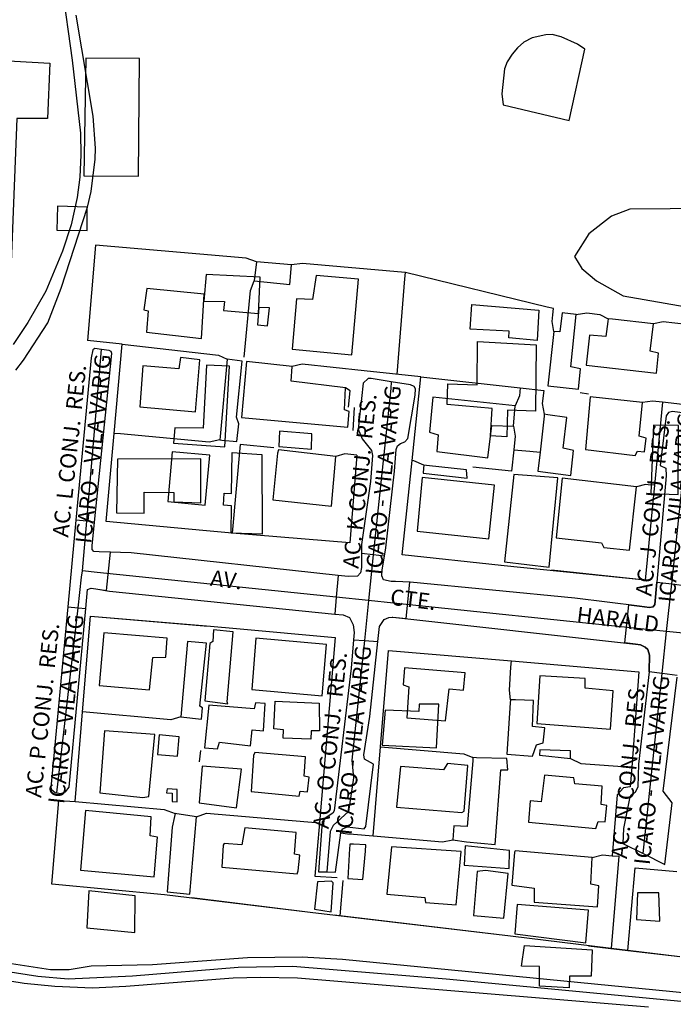
# Model space of a CAD drawing. Units: millimetres. Extents: x 187937 to 190355, y 1677059 to 1679835.
# Drawn here: x 190148 to 190250, y 1677760 to 1677914 of the extents above; entities that cross this region are included whole.
import ezdxf
from ezdxf.enums import TextEntityAlignment as Align

# ---------------------------------------------------------------- set-up
doc = ezdxf.new("R2010")
doc.units = ezdxf.units.MM
doc.header["$MEASUREMENT"] = 0
for name, color, linetype in [('EDIFICACAO_REFERENCIAL', 30, 'Continuous'), ('IMAGEM', 7, 'Continuous'), ('V-BANHADO', 102, 'Continuous'), ('V-CRUZAMENTO', 1, 'Continuous'), ('V-EDIFICACAO', 2, 'Continuous'), ('V-EIXO_DE_LOGRADOURO', 3, 'Continuous'), ('V-LOTE', 30, 'Continuous'), ('V-NOME_DOS_LOGRADOUROS', 7, 'Continuous'), ('V-QUADRA', 2, 'Continuous'), ('V-REFERENCIA', 31, 'Continuous'), ('V-TESTADA', 250, 'Continuous')]:
    doc.layers.add(name, color=color, linetype=linetype)
picture_1 = doc.add_image_def('image1.jpg', size_in_pixel=(4026, 4622))

msp = doc.modelspace()

# ---------------------------------------------------------------- linework, layer by layer
at = {"layer": 'EDIFICACAO_REFERENCIAL'}
for points in [[(190146.35, 1677875.07), (190137.11, 1677875.24), (190138.49, 1677903.84), (190144, 1677903.6), (190144.08, 1677908.14), (190152.44, 1677907.65), (190152.11, 1677898.98), (190147.25, 1677898.98), (190146.35, 1677875.07)], [(190166.55, 1677908.38), (190158.12, 1677908.46), (190157.79, 1677889.99), (190166.39, 1677889.9), (190166.55, 1677908.38)], [(190153.64, 1677885.19), (190153.56, 1677881.46), (190158.34, 1677881.38), (190158.34, 1677885.03), (190153.64, 1677885.19)], [(190185.49, 1677874.05), (190177, 1677874.47), (190176.62, 1677870.3), (190179.88, 1677870.21), (190179.71, 1677868.82), (190185.22, 1677868.35), (190185.49, 1677874.05)], [(190224.58, 1677865.56), (190218.5, 1677865.9), (190218.75, 1677869.75), (190229.27, 1677868.9), (190228.99, 1677864.13), (190224.54, 1677864.55), (190224.58, 1677865.56)], [(190214.84, 1677854.09), (190214.97, 1677857.33), (190219.58, 1677857.16), (190219.62, 1677863.95), (190228.83, 1677863.42), (190228.75, 1677853.04), (190224.32, 1677853.17), (190224.23, 1677849), (190221.69, 1677849.15), (190221.93, 1677853.42), (190214.84, 1677854.09)], [(190172.1, 1677850.4), (190171.85, 1677847.97), (190179.92, 1677847.43), (190180.68, 1677860.06), (190177.04, 1677860.23), (190176.54, 1677850.35), (190172.1, 1677850.4)], [(190251.21, 1677850.75), (190247.28, 1677850.82), (190246.84, 1677840.11), (190251.16, 1677839.93), (190251.21, 1677850.75)], [(190176.16, 1677845.52), (190163.07, 1677845.48), (190162.94, 1677837.06), (190167.29, 1677837), (190167.25, 1677840.32), (190171.91, 1677840.25), (190171.94, 1677838.76), (190176.19, 1677838.6), (190176.16, 1677845.52)], [(190185.79, 1677833.7), (190180.93, 1677833.87), (190180.97, 1677838.17), (190179.75, 1677838.26), (190179.83, 1677840.16), (190181.01, 1677840.07), (190181.1, 1677846.53), (190185.74, 1677846.23), (190185.79, 1677833.7)], [(190187.85, 1677807.47), (190194.76, 1677807.17), (190194.83, 1677802.84), (190193.51, 1677802.84), (190193.43, 1677801.52), (190189.1, 1677801.66), (190189.17, 1677802.99), (190187.63, 1677803.13), (190187.85, 1677807.47)], [(190205.11, 1677806.07), (190204.67, 1677800.56), (190213.2, 1677800.16), (190213.56, 1677807.03), (190210.48, 1677807.03), (190210.4, 1677805.85), (190205.11, 1677806.07)], [(190158.56, 1677777.73), (190158.26, 1677771.91), (190165.79, 1677771.15), (190165.86, 1677776.94), (190158.56, 1677777.73)], [(190248.09, 1677777.39), (190244.77, 1677777.39), (190244.62, 1677773.21), (190248.25, 1677772.97), (190248.09, 1677777.39)], [(190234.05, 1677762.48), (190229.36, 1677762.73), (190229.36, 1677765.82), (190226.56, 1677765.89), (190226.99, 1677769.12), (190237.62, 1677768.47), (190237.46, 1677764.33), (190234.08, 1677764.29), (190234.05, 1677762.48)]]:
    msp.add_lwpolyline(points, close=True, dxfattribs=at)
at = {"layer": 'V-BANHADO'}
msp.add_lwpolyline([(190257.79, 1677868.48), (190262.91, 1677867.02), (190271.02, 1677865.18), (190273.28, 1677864.93), (190273.28, 1677864.93), (190284.04, 1677863.73), (190286.36, 1677863.87), (190286.62, 1677864.1), (190286.62, 1677864.1), (190288.33, 1677867.27), (190288.98, 1677871.79), (190288.52, 1677877.38), (190286.06, 1677880.43), (190280.69, 1677884.18), (190275.32, 1677885.01), (190243.54, 1677884.75), (190240.69, 1677883.61), (190237.09, 1677880.87), (190234.86, 1677877.31), (190236.04, 1677875.41), (190238.3, 1677873.5), (190242.49, 1677871.15), (190257.79, 1677868.48)], close=True, dxfattribs=at)
at = {"layer": 'V-CRUZAMENTO'}
for points in [[(190158.38, 1677825.02), (190158.94, 1677825.23), (190159.66, 1677825.12), (190159.66, 1677825.12), (190161.34, 1677824.85), (190161.97, 1677830.88), (190160.19, 1677830.93), (190160.19, 1677830.93), (190159.37, 1677830.96), (190159.09, 1677831.29), (190159.1, 1677831.88), (190159.48, 1677835.6), (190159.48, 1677835.6), (190158.24, 1677835.74), (190158.24, 1677835.74), (190156.55, 1677835.93), (190155.27, 1677822.28), (190156.9, 1677822.14), (190158.1, 1677822.03), (190158.1, 1677822.03)], [(190200.23, 1677818.29), (190200.14, 1677817.13), (190200.14, 1677817.13), (190201.86, 1677817.01), (190201.86, 1677817.01), (190203.97, 1677816.86), (190203.97, 1677816.86), (190204.23, 1677819.23), (190204.99, 1677820.31), (190205.71, 1677820.63), (190206.23, 1677820.67), (190206.23, 1677820.67), (190206.33, 1677820.68), (190208.4, 1677820.45), (190209, 1677826.18), (190206.76, 1677826.26), (190206.76, 1677826.26), (190206.05, 1677826.29), (190204.86, 1677826.52), (190204.61, 1677827.16), (190204.67, 1677828.1), (190205, 1677830.24), (190205, 1677830.24), (190203.26, 1677830.45), (190203.26, 1677830.45), (190201.41, 1677830.67), (190201.41, 1677830.67), (190201.38, 1677828.49), (190201.26, 1677827.65), (190200.8, 1677827.12), (190199.31, 1677827.05), (190197.72, 1677827.22), (190197.72, 1677827.22), (190197.43, 1677823.8), (190197.43, 1677823.8), (190197.21, 1677821.16), (190198.53, 1677821.02), (190199.5, 1677820.62), (190200.11, 1677819.46)]]:
    msp.add_lwpolyline(points, close=True, dxfattribs=at)
msp.add_lwpolyline([(190251, 1677811.5), (190248.64, 1677811.82), (190248.64, 1677811.82), (190246.57, 1677812.09), (190246.57, 1677812.09), (190246.58, 1677812.18), (190246.63, 1677814.71), (190246.36, 1677815.59), (190245.98, 1677815.94), (190245.24, 1677816.35), (190244.46, 1677816.44), (190242.77, 1677816.63), (190243.39, 1677822.6), (190245.09, 1677822.39), (190245.09, 1677822.39), (190246.65, 1677822.2), (190247.23, 1677822.29), (190247.49, 1677822.67), (190247.49, 1677822.67), (190247.8, 1677826.18), (190247.8, 1677826.18), (190250.13, 1677825.89), (190250.13, 1677825.89), (190252.53, 1677825.6)], dxfattribs=at)
at = {"layer": 'V-EDIFICACAO'}
for points in [[(190184.93, 1677876.48), (190184.93, 1677876.48), (190184.53, 1677873.47), (190190.13, 1677872.9), (190190.41, 1677875.98), (190184.93, 1677876.48), (190184.93, 1677876.48)], [(190191.21, 1677870.65), (190190.52, 1677862.74), (190199.88, 1677861.88), (190200.92, 1677873.73), (190194.26, 1677874.32), (190193.72, 1677870.53), (190191.21, 1677870.65)], [(190167.67, 1677872.28), (190167.67, 1677872.28), (190167.24, 1677868.95), (190167.88, 1677868.78), (190167.63, 1677865.41), (190176.29, 1677864.41), (190176.29, 1677864.41), (190176.68, 1677871.41), (190167.67, 1677872.28)], [(190185.3, 1677869.31), (190185.07, 1677866.56), (190186.63, 1677866.39), (190186.93, 1677869.22), (190185.3, 1677869.31)], [(190232.92, 1677868.43), (190232.54, 1677865.45), (190231.63, 1677865.53), (190230.65, 1677856.97), (190235.5, 1677856.45), (190235.8, 1677859.68), (190234.27, 1677859.96), (190235.1, 1677868.17), (190232.92, 1677868.43)], [(190240.17, 1677867.52), (190240.11, 1677867.1), (190239.77, 1677864.76), (190237.23, 1677864.95), (190236.72, 1677860.26), (190247.74, 1677858.97), (190248.08, 1677862.14), (190246.77, 1677862.45), (190247.28, 1677866.74), (190240.83, 1677867.45), (190240.17, 1677867.52)], [(190172.69, 1677859.67), (190167.06, 1677860.11), (190166.58, 1677853.72), (190175.31, 1677852.91), (190176.03, 1677861.08), (190172.98, 1677861.45), (190172.69, 1677859.67)], [(190179.15, 1677848.51), (190179.49, 1677848.48), (190181.82, 1677848.26), (190182.15, 1677851.03), (190181.78, 1677852.06), (190182.64, 1677860.88), (190180.29, 1677861.16), (190179.2, 1677849.06), (190179.15, 1677848.51)], [(190183.33, 1677860.83), (190182.56, 1677852), (190199.27, 1677850.49), (190199.46, 1677852.96), (190198.71, 1677853.24), (190198.9, 1677856.66), (190190.37, 1677857.75), (190190.52, 1677860.02), (190183.33, 1677860.83)], [(190212.63, 1677855.2), (190212.07, 1677849.7), (190213.43, 1677849.28), (190213.22, 1677846.7), (190213.22, 1677846.7), (190221.25, 1677845.67), (190221.89, 1677850.78), (190225.26, 1677850.68), (190225.53, 1677853.85), (190212.63, 1677855.2)], [(190237.34, 1677855.29), (190236.58, 1677846.98), (190244.38, 1677846.06), (190244.77, 1677846.72), (190245.88, 1677846.64), (190246.14, 1677848.76), (190245.01, 1677849.09), (190245.56, 1677854.4), (190237.34, 1677855.29)], [(190229.45, 1677846.57), (190229.12, 1677843.6), (190234.28, 1677842.93), (190234.7, 1677846.82), (190233.1, 1677847.2), (190233.64, 1677852.04), (190230.68, 1677852.45), (190230.11, 1677852.53), (190230.08, 1677852.24)], [(190188.54, 1677849.89), (190188.42, 1677847.47), (190193.53, 1677847.05), (190193.6, 1677849.48), (190188.54, 1677849.89)], [(190188.36, 1677846.95), (190188.19, 1677846.4), (190187.49, 1677839.11), (190196.68, 1677838.1), (190197.37, 1677845.88), (190188.36, 1677846.95)], [(190171.69, 1677846.61), (190171, 1677838.86), (190176.84, 1677838.25), (190177.56, 1677846.09), (190171.69, 1677846.61)], [(190211.21, 1677844.53), (190211.17, 1677844.07), (190211.1, 1677843.26), (190218.02, 1677842.52), (190218.02, 1677842.52), (190217.92, 1677843.79), (190217.92, 1677843.79), (190211.63, 1677844.48), (190211.21, 1677844.53)], [(190210.96, 1677842.59), (190210.13, 1677834.17), (190221.39, 1677832.98), (190222.31, 1677841.39), (190210.96, 1677842.59)], [(190225.33, 1677843.06), (190223.85, 1677829.35), (190230.89, 1677828.52), (190232.25, 1677842.54), (190225.33, 1677843.06)], [(190232.93, 1677842.48), (190231.98, 1677833.15), (190239.11, 1677832.35), (190239.48, 1677831.63), (190243.48, 1677831.19), (190244.6, 1677841.16), (190232.93, 1677842.48)], [(190160.95, 1677818.23), (190160.22, 1677809.95), (190168.1, 1677809.27), (190168.62, 1677814.36), (190170.66, 1677814.39), (190170.88, 1677817.4), (190160.95, 1677818.23)], [(190178.18, 1677818.66), (190178.18, 1677818.66), (190178.18, 1677818.66), (190178.04, 1677816.84), (190177.58, 1677816.56), (190176.81, 1677807.55), (190180.42, 1677807.08), (190180.31, 1677807.4), (190181.26, 1677818.38), (190178.18, 1677818.66), (190178.18, 1677818.66)], [(190173.01, 1677805.03), (190173.01, 1677805.03), (190176.26, 1677804.65), (190176.43, 1677806.46), (190176, 1677806.72), (190177.06, 1677816.57), (190174.07, 1677816.88), (190173.01, 1677805.03), (190173.01, 1677805.03)], [(190184.83, 1677817.4), (190184.19, 1677809.34), (190195.24, 1677808.31), (190195.91, 1677816.37), (190184.83, 1677817.4)], [(190208.14, 1677812.71), (190207.95, 1677810.05), (190208.83, 1677809.72), (190208.53, 1677804.85), (190214.59, 1677804.4), (190215.16, 1677809.41), (190217.45, 1677809.22), (190217.7, 1677811.91), (190208.14, 1677812.71)], [(190229.41, 1677811.46), (190228.95, 1677803.96), (190240.51, 1677803.09), (190240.96, 1677809.13), (190236.55, 1677809.52), (190236.52, 1677811.04), (190229.41, 1677811.46)], [(190177.42, 1677806.85), (190177.42, 1677806.85), (190176.73, 1677800.17), (190178.8, 1677799.98), (190179.09, 1677801.03), (190183.99, 1677800.48), (190184.23, 1677802.99), (190186, 1677802.83), (190186.3, 1677807.13), (190184.73, 1677807.24), (190184.54, 1677806.26), (190177.42, 1677806.85)], [(190224.81, 1677807.71), (190224.78, 1677807.23), (190224.22, 1677799.15), (190228.28, 1677798.87), (190228.28, 1677798.87), (190228.87, 1677800.63), (190229.96, 1677800.95), (190230.21, 1677803.32), (190228.25, 1677803.49), (190228.44, 1677807.57), (190225.57, 1677807.68), (190224.81, 1677807.71)], [(190161.02, 1677802.81), (190160.32, 1677793.09), (190167.07, 1677792.37), (190167.98, 1677792.51), (190168.94, 1677802.23), (190161.02, 1677802.81)], [(190169.62, 1677802.2), (190169.35, 1677799.11), (190172.49, 1677798.85), (190172.74, 1677801.9), (190169.62, 1677802.2)], [(190184.63, 1677799.43), (190184.46, 1677798.95), (190184.05, 1677793.29), (190191.63, 1677792.59), (190191.78, 1677793.35), (190192.91, 1677793.25), (190193.18, 1677795.56), (190192.42, 1677795.7), (190192.62, 1677798.76), (190184.63, 1677799.43)], [(190229.41, 1677799.82), (190229.37, 1677799), (190229.37, 1677799), (190234.25, 1677798.47), (190234.26, 1677799.67), (190229.41, 1677799.82)], [(190207.54, 1677797.23), (190206.92, 1677790.87), (190217.14, 1677790.03), (190217.51, 1677790.24), (190218.1, 1677797.41), (190214.89, 1677797.7), (190214.3, 1677796.68), (190207.54, 1677797.23)], [(190218.91, 1677798.64), (190218.87, 1677798.11), (190218, 1677787.82), (190215.9, 1677787.9), (190215.76, 1677785.74), (190217.88, 1677785.39), (190222.41, 1677784.97), (190223.31, 1677796.68), (190224.38, 1677796.69), (190224.24, 1677798.48), (190224.24, 1677798.48), (190219.48, 1677798.58), (190218.91, 1677798.64)], [(190176.37, 1677797.26), (190175.9, 1677791.53), (190175.9, 1677791.53), (190181.78, 1677790.76), (190181.78, 1677790.76), (190182.58, 1677796.8), (190176.37, 1677797.26)], [(190230.15, 1677795.87), (190229.61, 1677791.7), (190227.89, 1677791.85), (190227.63, 1677788.5), (190238.22, 1677787.51), (190238.6, 1677788.6), (190239.66, 1677788.53), (190239.93, 1677791.1), (190239.06, 1677791.24), (190239.19, 1677794.13), (190234.89, 1677794.53), (190234.74, 1677795.46), (190230.15, 1677795.87)], [(190170.88, 1677793.72), (190170.77, 1677793.12), (190171.69, 1677793.06), (190171.69, 1677791.73), (190172.45, 1677791.67), (190172.47, 1677793.64), (190170.88, 1677793.72)], [(190158.06, 1677790.31), (190157.26, 1677780.93), (190168.86, 1677779.91), (190169.34, 1677786.14), (190168.22, 1677786.33), (190168.39, 1677789.35), (190158.06, 1677790.31)], [(190172.14, 1677789.83), (190172.05, 1677789.39), (190171.69, 1677787.7), (190170.89, 1677777.53), (190174.45, 1677777.17), (190175.48, 1677789.35), (190172.42, 1677789.79), (190172.14, 1677789.83)], [(190183.06, 1677787.62), (190182.6, 1677784.92), (190179.85, 1677785.13), (190179.7, 1677784.88), (190179.45, 1677781.44), (190191.29, 1677780.38), (190191.48, 1677780.85), (190191.71, 1677783.29), (190190.88, 1677783.46), (190191.16, 1677786.86), (190183.06, 1677787.62)], [(190199.56, 1677785.03), (190199.55, 1677784.89), (190199.54, 1677784.33), (190199.25, 1677779.66), (190201.61, 1677779.47), (190202.06, 1677783.93), (190202.11, 1677784.92), (190200.14, 1677785.01), (190199.56, 1677785.03)], [(190206.1, 1677784.61), (190205.38, 1677777.19), (190211.37, 1677776.64), (190211.47, 1677775.89), (190216.3, 1677775.53), (190217.05, 1677783.89), (190206.1, 1677784.61)], [(190217.68, 1677784.79), (190217.53, 1677781.74), (190224.61, 1677781.23), (190224.65, 1677784.02), (190217.68, 1677784.79)], [(190225.56, 1677783.99), (190225.43, 1677783.78), (190225, 1677778.58), (190228.54, 1677778.12), (190228.54, 1677775.92), (190238.47, 1677775.18), (190238.71, 1677778.47), (190237.45, 1677778.74), (190237.63, 1677782.96), (190225.56, 1677783.99)], [(190220.87, 1677780.88), (190219.58, 1677780.75), (190218.99, 1677773.86), (190223.74, 1677773.44), (190224.47, 1677780.44), (190220.87, 1677780.88)], [(190194.47, 1677779.14), (190194.03, 1677774.82), (190196.64, 1677774.42), (190196.98, 1677778.94), (190196.71, 1677779.2), (190194.47, 1677779.14)], [(190225.87, 1677775.55), (190225.49, 1677770.94), (190236.63, 1677769.56), (190237.08, 1677774.67), (190225.87, 1677775.55)]]:
    msp.add_lwpolyline(points, close=True, dxfattribs=at)
at = {"layer": 'V-EIXO_DE_LOGRADOURO'}
for points in [[(190158.24, 1677835.74), (190160.55, 1677862.69)], [(190206.09, 1677857.64), (190205.99, 1677856.6)], [(190205.99, 1677856.6), (190203.26, 1677830.45)], [(190250.13, 1677825.89), (190252.96, 1677852.59)], [(190157.57, 1677827.97), (190158.24, 1677835.74)], [(190203.26, 1677830.45), (190202.51, 1677823.27)], [(190156.9, 1677822.14), (190157.45, 1677826.94), (190157.57, 1677827.97)], [(190159.89, 1677827.69), (190157.57, 1677827.93), (190157.57, 1677827.97)], [(190197.43, 1677823.8), (190159.89, 1677827.69)], [(190249.34, 1677818.41), (190250.13, 1677825.89)], [(190202.51, 1677823.27), (190197.43, 1677823.8)], [(190153.57, 1677793.1), (190156.9, 1677822.14)], [(190202.51, 1677823.27), (190201.86, 1677817.01)], [(190206.44, 1677822.86), (190202.51, 1677823.27)], [(190244.72, 1677818.89), (190206.44, 1677822.86)], [(190249.34, 1677818.41), (190244.72, 1677818.89)], [(190248.64, 1677811.82), (190249.34, 1677818.41)], [(190254.5, 1677817.88), (190249.34, 1677818.41)], [(190201.86, 1677817.01), (190199.9, 1677798.24), (190200.15, 1677795.44), (190199.34, 1677790.14), (190196.95, 1677787.95), (190196.46, 1677787.01), (190195.94, 1677780.67)], [(190245.65, 1677783.56), (190245.76, 1677784.56), (190248.64, 1677811.82)], [(190129.29, 1677765.5), (190132.58, 1677765.9), (190137.88, 1677765.99), (190142.82, 1677765.5), (190150.54, 1677764.32), (190155.32, 1677763.89), (190165.45, 1677764.38), (190182.03, 1677765.73), (190190.62, 1677765.86), (190214.68, 1677763.91), (190251.6, 1677760.39), (190268.36, 1677758.5), (190282.35, 1677756.61)]]:
    msp.add_lwpolyline(points, dxfattribs=at)
at = {"layer": 'V-LOTE'}
for points in [[(190223.64, 1677901.1), (190234.04, 1677898.64), (190236.48, 1677909.86), (190235.35, 1677910.65), (190232.75, 1677911.78), (190231.33, 1677912.16), (190230.36, 1677912.11), (190228.21, 1677911.63), (190226.92, 1677910.95), (190225.89, 1677910.08), (190225.05, 1677909.09), (190224.3, 1677907.86), (190223.89, 1677906.77), (190223.45, 1677902.83), (190223.64, 1677901.1)], [(190159.61, 1677879.1), (190158.39, 1677864.1)], [(190184.93, 1677876.48), (190183.27, 1677877.05), (190159.61, 1677879.1)], [(190208.25, 1677874.8), (190192.12, 1677876.21), (190190.41, 1677875.98)], [(190208.25, 1677874.8), (190208.17, 1677873.8), (190206.97, 1677858.79)], [(190231.59, 1677869.12), (190230.59, 1677869.37), (190208.3, 1677874.8), (190208.25, 1677874.8)], [(190182.97, 1677861.52), (190183.98, 1677871.94), (190184.53, 1677873.47)], [(190231.63, 1677865.53), (190231.33, 1677867.09), (190231.46, 1677868.12), (190231.59, 1677869.12)], [(190235.1, 1677868.17), (190236.78, 1677868.45), (190238.83, 1677868.21), (190240.17, 1677867.52)], [(190254.31, 1677866.44), (190248.81, 1677867.02), (190247.28, 1677866.74)], [(190163.81, 1677863.55), (190158.39, 1677864.1)], [(190162.55, 1677849.53), (190163.81, 1677863.55)], [(190163.81, 1677863.55), (190178.92, 1677861.81), (190180.29, 1677861.16)], [(190201.81, 1677859.33), (190192.11, 1677860.41), (190190.52, 1677860.02)], [(190210.73, 1677858.39), (190201.81, 1677859.33)], [(190209.34, 1677845.27), (190210.73, 1677858.39)], [(190210.73, 1677858.39), (190226.32, 1677856.66)], [(190226.32, 1677856.66), (190226.2, 1677855.4), (190225.53, 1677853.85)], [(190226.32, 1677856.66), (190230.05, 1677856.24)], [(190230.05, 1677856.24), (190229.8, 1677854.24), (190230.11, 1677852.53)], [(190237.04, 1677855.68), (190235.77, 1677855.91)], [(190248.68, 1677854.42), (190247.1, 1677854.6), (190245.56, 1677854.4)], [(190248.68, 1677854.42), (190247.41, 1677841.39)], [(190252.7, 1677853.97), (190248.68, 1677854.42)], [(190225.26, 1677850.68), (190225.55, 1677849.09), (190225.33, 1677846.97)], [(190181.09, 1677833.88), (190176.47, 1677834.26), (190161.3, 1677835.72), (190162.55, 1677849.53)], [(190179.15, 1677848.51), (190177.49, 1677848.15), (190163.55, 1677849.44), (190162.55, 1677849.53)], [(190187.66, 1677847.27), (190182.34, 1677847.76), (190181.09, 1677833.88)], [(190225.33, 1677846.97), (190224.99, 1677843.58), (190218.9, 1677844.25)], [(190225.33, 1677846.97), (190227.87, 1677846.73), (190229.45, 1677846.57)], [(190200.68, 1677846.12), (190199.59, 1677832.36), (190181.09, 1677833.88)], [(190200.68, 1677846.12), (190198.78, 1677846.3), (190197.37, 1677845.88)], [(190223.34, 1677828.77), (190207.78, 1677830.45), (190209.34, 1677845.27)], [(190211.21, 1677844.53), (190209.63, 1677845.23), (190209.34, 1677845.27)], [(190247.41, 1677841.39), (190246.41, 1677841.45), (190246.02, 1677841.48), (190244.6, 1677841.16)], [(190247.41, 1677841.39), (190245.97, 1677826.51)], [(190245.97, 1677826.51), (190231.25, 1677828.07)], [(190157.58, 1677805.79), (190158.83, 1677820.85)], [(190158.83, 1677820.85), (190176.71, 1677819.31), (190177.71, 1677819.25)], [(190181.76, 1677818.91), (190197.25, 1677817.5), (190194.8, 1677788.4)], [(190204.38, 1677800.33), (190205.64, 1677815.45), (190224.95, 1677813.8)], [(190224.81, 1677807.71), (190224.64, 1677809.23), (190224.88, 1677812.8), (190224.95, 1677813.8)], [(190224.95, 1677813.8), (190244.99, 1677812.09), (190243.85, 1677797.1)], [(190156.42, 1677791.73), (190157.58, 1677805.79)], [(190173.01, 1677805.03), (190171.47, 1677804.57), (190157.58, 1677805.79)], [(190175.95, 1677797.98), (190176.18, 1677799.74)], [(190203.22, 1677786.35), (190204.38, 1677800.33)], [(190204.38, 1677800.33), (190217.48, 1677799.2), (190218.91, 1677798.64)], [(190234.25, 1677798.47), (190235.87, 1677797.7), (190243.85, 1677797.1)], [(190243.85, 1677797.1), (190243.61, 1677794.02), (190242.58, 1677793.87), (190241.56, 1677792.78), (190240.77, 1677783.22)], [(190152.75, 1677778.74), (190153.84, 1677791.91)], [(190153.84, 1677791.91), (190156.42, 1677791.73)], [(190156.42, 1677791.73), (190170.42, 1677790.48), (190172.14, 1677789.83)], [(190175.48, 1677789.35), (190177.04, 1677789.89), (190194.8, 1677788.4)], [(190194.8, 1677788.4), (190194.1, 1677780.01)], [(190198.15, 1677786.79), (190199.23, 1677786.66), (190200.14, 1677786.59), (190203.22, 1677786.35)], [(190203.22, 1677786.35), (190214.14, 1677785.42), (190215.76, 1677785.74)], [(190237.63, 1677782.96), (190239.24, 1677783.34), (190240.77, 1677783.22)], [(190240.77, 1677783.22), (190241.82, 1677783.14), (190240.63, 1677768.66)], [(190243.25, 1677768.34), (190244.37, 1677781.33)], [(190244.37, 1677781.33), (190250.95, 1677780.72)], [(190198.05, 1677773.8), (190198.53, 1677779.34)], [(190170.46, 1677777.1), (190152.75, 1677778.74)], [(190193.34, 1677774.31), (190174.75, 1677776.61)], [(190224.8, 1677770.59), (190197.13, 1677773.91)], [(190243.25, 1677768.3), (190237.06, 1677769.03)], [(190243.25, 1677768.3), (190243.25, 1677768.34)], [(190251.41, 1677767.34), (190243.25, 1677768.3)]]:
    msp.add_lwpolyline(points, dxfattribs=at)
at = {"layer": 'V-QUADRA'}
for points in [[(190252.96, 1677852.59), (190250.25, 1677852.98), (190249.64, 1677852.8), (190249.25, 1677852.3), (190248.33, 1677844.47), (190249.19, 1677844.06), (190249.28, 1677842.85), (190247.8, 1677826.18), (190247.49, 1677822.67), (190247.23, 1677822.29), (190246.65, 1677822.2), (190245.09, 1677822.39), (190234.9, 1677823.65), (190209.07, 1677826.18), (190206.76, 1677826.26), (190206.05, 1677826.29), (190204.86, 1677826.52), (190204.61, 1677827.16), (190204.67, 1677828.1), (190205, 1677830.24), (190205.21, 1677831.58), (190206.58, 1677843.58), (190206.83, 1677846.99), (190207.08, 1677847.59), (190207.52, 1677847.96), (190208.19, 1677848.22), (190208.71, 1677848.71), (190209.84, 1677855.55), (190209.88, 1677856.51), (190209.66, 1677856.9), (190209.12, 1677857.16), (190206.09, 1677857.64), (190202.95, 1677858.14), (190202.46, 1677858.13), (190201.69, 1677857.4), (190200.89, 1677850.21), (190201.5, 1677848.65), (190203, 1677846.86), (190203.15, 1677846.07), (190202.82, 1677841.96), (190201.43, 1677832.1), (190201.41, 1677830.67), (190201.38, 1677828.49), (190201.26, 1677827.65), (190200.8, 1677827.12), (190199.31, 1677827.05), (190197.72, 1677827.22), (190165.22, 1677830.78), (190160.19, 1677830.93), (190159.37, 1677830.96), (190159.09, 1677831.29), (190159.1, 1677831.88), (190159.48, 1677835.6), (190162.21, 1677862.08), (190162.07, 1677862.39), (190161.78, 1677862.52), (190160.55, 1677862.69), (190159.51, 1677862.84), (190159.21, 1677862.64), (190158.93, 1677861.37), (190156.55, 1677835.93), (190155.27, 1677822.28), (190152.62, 1677793.95), (190152.73, 1677793.6), (190153.29, 1677793.15), (190153.57, 1677793.1), (190154.19, 1677793), (190154.93, 1677793.25), (190155.51, 1677794), (190158.1, 1677822.03), (190158.38, 1677825.02), (190158.94, 1677825.23), (190159.66, 1677825.12), (190161.81, 1677824.78), (190197.21, 1677821.16), (190198.53, 1677821.02), (190199.5, 1677820.62), (190200.11, 1677819.46), (190200.23, 1677818.29), (190200.14, 1677817.13), (190199.79, 1677812.65), (190197.12, 1677790.29), (190196.88, 1677789.89), (190195.71, 1677789.13), (190195.24, 1677788.55), (190194.66, 1677780.71), (190195.94, 1677780.67), (190197.3, 1677780.63), (190198.15, 1677786.79), (190198.18, 1677787.02), (190198.45, 1677787.43), (190199.16, 1677787.75), (190201.82, 1677787.46), (190202.1, 1677787.81), (190203.31, 1677797.58), (190201.89, 1677798.4), (190201.76, 1677799.04), (190202.7, 1677805.1), (190203.97, 1677816.86), (190204.23, 1677819.23), (190204.99, 1677820.31), (190205.71, 1677820.63), (190206.23, 1677820.67), (190206.33, 1677820.68), (190244.46, 1677816.44), (190245.24, 1677816.35), (190245.98, 1677815.94), (190246.36, 1677815.59), (190246.63, 1677814.71), (190246.58, 1677812.18), (190246.57, 1677812.09), (190244.89, 1677797.59), (190244.79, 1677794.03), (190244.41, 1677793.15), (190243.74, 1677792.75), (190243.55, 1677792.45), (190242.56, 1677787.48), (190242.47, 1677785.14), (190245.65, 1677783.56), (190249.07, 1677781.85), (190250.18, 1677791.55), (190248.8, 1677793.35), (190250.98, 1677811.28)], [(190274.91, 1677759.43), (190198.44, 1677766.91), (190192.09, 1677767.31), (190183.48, 1677767.19), (190168.56, 1677766.1), (190158.95, 1677765.89), (190155.5, 1677765.32), (190152.55, 1677765.28), (190142.95, 1677766.79)], [(190246.47, 1677759.45), (190191.35, 1677763.99), (190185.52, 1677764.11), (190181.26, 1677763.99), (190164.37, 1677762.68), (190159.17, 1677762.41), (190153.25, 1677762.68), (190148.4, 1677763.14), (190144.19, 1677763.84)]]:
    msp.add_lwpolyline(points, dxfattribs=at)
at = {"layer": 'V-REFERENCIA'}
for points in [[(190154.33, 1677919.8), (190155.94, 1677908.11), (190157.27, 1677896.65), (190157.33, 1677893.24), (190157.16, 1677889.75), (190156.75, 1677886.58), (190155.79, 1677882.26), (190154.46, 1677878.12), (190151.81, 1677871.88), (190148.97, 1677866.95), (190146.69, 1677863.48)], [(190147.1, 1677859.43), (190148.32, 1677861.04), (190152.13, 1677866.88), (190154.21, 1677872.35), (190158.35, 1677885.02), (190158.94, 1677887.53), (190159.56, 1677892.6), (190159.61, 1677894.33), (190159.24, 1677899.33), (190156.59, 1677915.2)]]:
    msp.add_lwpolyline(points, dxfattribs=at)
at = {"layer": 'V-TESTADA'}
for points in [[(190199.38, 1677853.64), (190199.61, 1677856.19), (190198.9, 1677856.66)], [(190200.1, 1677850), (190200.31, 1677853.61)], [(190245.97, 1677826.51), (190223.31, 1677828.77)], [(190158.83, 1677820.85), (190177.71, 1677819.25)], [(190177.71, 1677819.25), (190181.76, 1677818.91)], [(190194.1, 1677780.01), (190197.61, 1677779.82)], [(190193.34, 1677774.31), (190170.46, 1677777.1)], [(190224.8, 1677770.59), (190193.34, 1677774.31)], [(190240.63, 1677768.66), (190224.8, 1677770.59)], [(190243.25, 1677768.34), (190240.63, 1677768.66)], [(190251.41, 1677767.34), (190243.25, 1677768.34)]]:
    msp.add_lwpolyline(points, dxfattribs=at)

# ---------------------------------------------------------------- texts
at = {"layer": 'V-NOME_DOS_LOGRADOUROS'}
for s, rotation, p in [('ICARO - VILA VARIG', 84, (190159.71, 1677832.06)), ('AC. L CONJ.  RES.', 84, (190156.12, 1677833.05)), ('ICARO - VILA VARIG', 84, (190205.29, 1677827.16)), ('AC. K CONJ.  RES.', 84, (190201.7, 1677828.15)), ('AC. J  CONJ.  RES.', 84, (190247.71, 1677823.81)), ('ICARO - VILA VARIG', 84, (190251.3, 1677822.82)), ('AV.', 353, (190177.46, 1677824.85)), ('CTE.', 353, (190205.72, 1677821.87)), ('HARALD', 353, (190234.99, 1677819.08)), ('ICARO - VILA VARIG', 84, (190155.45, 1677791.19)), ('AC. P CONJ.  RES.', 84, (190151.86, 1677792.18)), ('ICARO - VILA VARIG', 84, (190200.61, 1677786.29)), ('AC. O CONJ.  RES.', 84, (190197.02, 1677787.28)), ('ICARO - VILA VARIG', 84, (190247.46, 1677781.61)), ('AC. N CONJ.  RES.', 84, (190243.87, 1677782.6))]:
    msp.add_text(s, height=2.5, rotation=rotation, dxfattribs=at).set_placement(p, align=Align.BOTTOM_LEFT)

# ---------------------------------------------------------------- referenced raster images: frames only (the image files are external)
at = {"layer": 'IMAGEM'}
image = msp.add_image(picture_1, insert=(187938.57, 1677060.34), size_in_units=(2416.6, 2774.35), dxfattribs=at)
image.dxf.flags = 7

doc.saveas('drawing.dxf')
